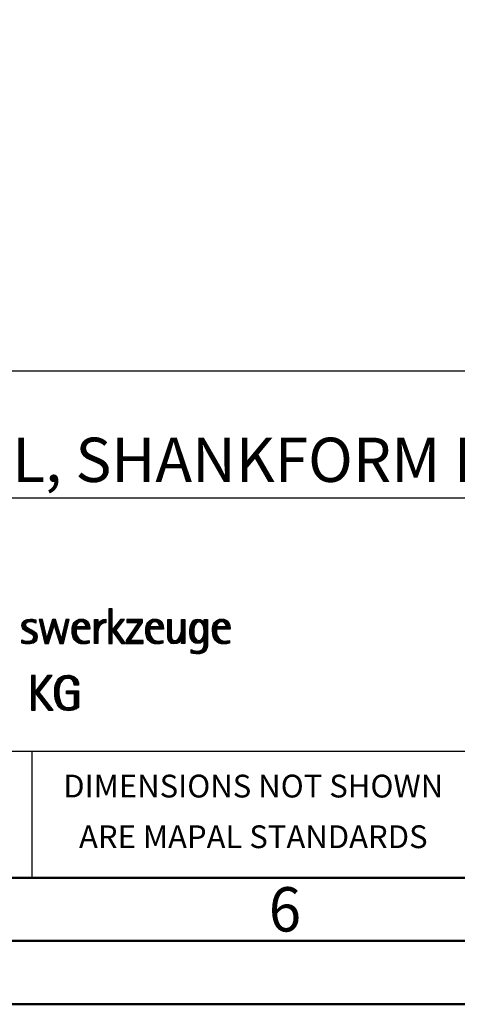
# Model space of a CAD drawing. Units: millimetres. Extents: x 0 to 420, y -1 to 297.
# Drawn here: x 264 to 299, y 0 to 78 of the extents above; entities that cross this region are included whole.
import ezdxf
from ezdxf.enums import TextEntityAlignment as Align

# ---------------------------------------------------------------- set-up
doc = ezdxf.new("R2010")
doc.units = ezdxf.units.MM
doc.layers.get('0').update_dxf_attribs({"linetype": 'CONTINUOUS'})
doc.layers.add('AM_0', color=7, linetype='CONTINUOUS')
doc.layers.add('AM_6', color=2, linetype='CONTINUOUS')
doc.layers.add('AM_BOR', color=7, linetype='CONTINUOUS', lineweight=50)
doc.styles.get("Standard").update_dxf_attribs({"font": 'ISOCP.SHX'})

# ---------------------------------------------------------------- blocks, each defined once
blk = doc.blocks.new('A3')
at = {"layer": 'AM_BOR', "color": 1}
for points in [[(0, 0), (420, 0), (420, 297), (0, 297)], [(410, 287), (23, 287), (23, 10), (410, 10)]]:
    blk.add_lwpolyline(points, close=True, dxfattribs=at)
at = {"layer": 'AM_BOR', "color": 7}
blk.add_lwpolyline([(18, 292), (18, 5), (415, 5), (415, 292)], close=True, dxfattribs=at)
at = {"layer": 'AM_BOR', "color": 2, "width": 0.964286}
blk.add_text('6', height=3.5, dxfattribs=at).set_placement((285, 7.5), align=Align.MIDDLE_CENTER)
blk = doc.blocks.new('MAPAL_FRAME_LOGO')
at = {"layer": 'AM_0', "color": 1}
for p, q in [((51.066, 11.227), (51.066, 8.499)), ((51.335, 11.227), (51.066, 11.227)), ((51.066, 11.145), (51.335, 11.145)), ((51.066, 11.045), (51.335, 11.045)), ((51.066, 10.945), (51.335, 10.945)), ((51.335, 9.586), (51.335, 11.227)), ((44.254, 10.145), (44.609, 10.145)), ((44.324, 10.245), (45.292, 10.245)), ((44.465, 10.345), (45.292, 10.345)), ((45.188, 10.145), (45.292, 10.145)), ((45.561, 10.381), (46.016, 8.499)), ((45.83, 10.381), (45.561, 10.381)), ((45.57, 10.345), (45.839, 10.345)), ((45.594, 10.245), (45.862, 10.245)), ((45.618, 10.145), (45.886, 10.145)), ((46.174, 8.918), (45.83, 10.381)), ((46.633, 10.381), (46.182, 8.918)), ((46.56, 10.145), (46.939, 10.145)), ((46.591, 10.245), (46.908, 10.245)), ((46.622, 10.345), (46.877, 10.345)), ((46.866, 10.381), (46.633, 10.381)), ((47.32, 8.918), (46.866, 10.381)), ((47.668, 10.381), (47.329, 8.918)), ((47.498, 8.499), (47.938, 10.381)), ((47.614, 10.145), (47.883, 10.145)), ((47.637, 10.245), (47.906, 10.245)), ((47.66, 10.345), (47.929, 10.345)), ((47.938, 10.381), (47.668, 10.381)), ((48.335, 10.145), (48.691, 10.145)), ((48.419, 10.245), (49.379, 10.245)), ((48.554, 10.345), (49.251, 10.345)), ((49.097, 10.145), (49.458, 10.145)), ((49.939, 10.345), (50.207, 10.345)), ((49.939, 10.245), (50.207, 10.245)), ((49.939, 10.145), (50.207, 10.145)), ((50.286, 10.145), (50.844, 10.145)), ((50.368, 10.245), (50.844, 10.245)), ((50.5, 10.345), (50.844, 10.345)), ((51.066, 10.845), (51.335, 10.845)), ((51.066, 10.745), (51.335, 10.745)), ((51.066, 10.645), (51.335, 10.645)), ((51.066, 10.545), (51.335, 10.545)), ((51.066, 10.445), (51.335, 10.445)), ((51.066, 10.345), (51.335, 10.345)), ((51.066, 10.245), (51.335, 10.245)), ((51.066, 10.145), (51.335, 10.145)), ((51.995, 10.381), (51.342, 9.586)), ((51.647, 9.546), (52.323, 10.381)), ((51.801, 10.145), (52.132, 10.145)), ((51.883, 10.245), (52.213, 10.245)), ((51.965, 10.345), (52.294, 10.345)), ((52.323, 10.381), (51.995, 10.381)), ((53.422, 10.156), (52.438, 8.72)), ((52.509, 10.381), (52.509, 10.156)), ((53.75, 10.381), (52.509, 10.381)), ((52.509, 10.345), (53.75, 10.345)), ((52.509, 10.245), (53.75, 10.245)), ((52.509, 10.156), (53.422, 10.156)), ((52.77, 8.724), (53.75, 10.152)), ((53.415, 10.145), (53.746, 10.145)), ((53.75, 10.152), (53.75, 10.381)), ((54.156, 10.145), (54.512, 10.145)), ((54.24, 10.245), (55.2, 10.245)), ((54.375, 10.345), (55.072, 10.345)), ((54.918, 10.145), (55.279, 10.145)), ((55.744, 10.345), (56.012, 10.345)), ((55.744, 10.245), (56.012, 10.245)), ((55.744, 10.145), (56.012, 10.145)), ((56.82, 10.345), (57.088, 10.345)), ((56.82, 10.245), (57.088, 10.245)), ((56.82, 10.145), (57.088, 10.145)), ((57.644, 10.145), (58.009, 10.145)), ((57.717, 10.245), (58.522, 10.245)), ((57.838, 10.345), (58.405, 10.345)), ((58.361, 10.145), (58.585, 10.145)), ((58.623, 10.345), (58.891, 10.345)), ((58.623, 10.245), (58.891, 10.245)), ((58.623, 10.145), (58.891, 10.145)), ((59.435, 10.145), (59.791, 10.145)), ((59.519, 10.245), (60.479, 10.245)), ((59.654, 10.345), (60.351, 10.345)), ((60.197, 10.145), (60.558, 10.145)), ((44.206, 9.945), (44.475, 9.945)), ((44.212, 9.845), (44.519, 9.845)), ((44.218, 10.045), (44.498, 10.045)), ((44.239, 9.745), (44.65, 9.745)), ((44.302, 9.645), (44.834, 9.645)), ((44.41, 9.545), (45.002, 9.545)), ((44.577, 9.445), (45.164, 9.445)), ((44.764, 9.345), (45.288, 9.345)), ((45.642, 10.045), (45.909, 10.045)), ((45.666, 9.945), (45.933, 9.945)), ((45.69, 9.845), (45.956, 9.845)), ((45.715, 9.745), (45.98, 9.745)), ((45.739, 9.645), (46.003, 9.645)), ((45.763, 9.545), (46.027, 9.545)), ((45.787, 9.445), (46.05, 9.445)), ((45.811, 9.345), (46.074, 9.345)), ((46.308, 8.499), (46.748, 9.942)), ((46.314, 9.345), (46.566, 9.345)), ((46.345, 9.445), (46.596, 9.445)), ((46.375, 9.545), (46.627, 9.545)), ((46.406, 9.645), (46.657, 9.645)), ((46.437, 9.745), (46.688, 9.745)), ((46.468, 9.845), (46.718, 9.845)), ((46.498, 9.945), (47.001, 9.945)), ((46.529, 10.045), (46.97, 10.045)), ((46.748, 9.942), (46.755, 9.942)), ((46.755, 9.942), (47.198, 8.499)), ((46.785, 9.845), (47.032, 9.845)), ((46.816, 9.745), (47.063, 9.745)), ((46.846, 9.645), (47.094, 9.645)), ((46.877, 9.545), (47.126, 9.545)), ((46.908, 9.445), (47.157, 9.445)), ((46.938, 9.345), (47.188, 9.345)), ((47.428, 9.345), (47.696, 9.345)), ((47.451, 9.445), (47.719, 9.445)), ((47.475, 9.545), (47.743, 9.545)), ((47.498, 9.645), (47.766, 9.645)), ((47.521, 9.745), (47.789, 9.745)), ((47.544, 9.845), (47.813, 9.845)), ((47.567, 9.945), (47.836, 9.945)), ((47.59, 10.045), (47.859, 10.045)), ((48.176, 9.545), (48.483, 9.545)), ((48.176, 9.445), (48.487, 9.445)), ((48.183, 9.645), (49.566, 9.645)), ((48.184, 9.345), (48.495, 9.345)), ((48.193, 9.745), (49.565, 9.745)), ((48.213, 9.845), (48.503, 9.845)), ((48.24, 9.945), (48.533, 9.945)), ((48.279, 10.045), (48.586, 10.045)), ((49.2, 10.045), (49.507, 10.045)), ((49.246, 9.945), (49.538, 9.945)), ((49.259, 9.845), (49.556, 9.845)), ((49.939, 10.045), (50.207, 10.045)), ((49.939, 9.945), (50.404, 9.945)), ((49.939, 9.845), (50.336, 9.845)), ((49.939, 9.745), (50.288, 9.745)), ((49.939, 9.645), (50.253, 9.645)), ((49.939, 9.545), (50.232, 9.545)), ((49.939, 9.445), (50.218, 9.445)), ((49.939, 9.345), (50.209, 9.345)), ((50.229, 10.045), (50.52, 10.045)), ((51.066, 10.045), (51.335, 10.045)), ((51.066, 9.945), (51.335, 9.945)), ((51.066, 9.845), (51.335, 9.845)), ((51.066, 9.745), (51.335, 9.745)), ((51.066, 9.645), (51.335, 9.645)), ((51.066, 9.545), (51.648, 9.545)), ((51.066, 9.445), (51.335, 9.445)), ((51.066, 9.345), (51.335, 9.345)), ((51.342, 9.586), (51.335, 9.586)), ((51.335, 9.503), (51.342, 9.503)), ((51.335, 8.499), (51.335, 9.503)), ((51.342, 9.503), (52.073, 8.499)), ((51.385, 9.445), (51.72, 9.445)), ((51.39, 9.645), (51.727, 9.645)), ((51.457, 9.345), (51.793, 9.345)), ((51.472, 9.745), (51.808, 9.745)), ((51.554, 9.845), (51.889, 9.845)), ((51.637, 9.945), (51.97, 9.945)), ((52.406, 8.499), (51.647, 9.546)), ((51.719, 10.045), (52.051, 10.045)), ((52.866, 9.345), (53.196, 9.345)), ((52.935, 9.445), (53.265, 9.445)), ((53.003, 9.545), (53.334, 9.545)), ((53.072, 9.645), (53.402, 9.645)), ((53.14, 9.745), (53.471, 9.745)), ((53.209, 9.845), (53.54, 9.845)), ((53.278, 9.945), (53.608, 9.945)), ((53.346, 10.045), (53.677, 10.045)), ((53.996, 9.545), (54.304, 9.545)), ((53.997, 9.445), (54.308, 9.445)), ((54.003, 9.645), (55.388, 9.645)), ((54.004, 9.345), (54.316, 9.345)), ((54.013, 9.745), (55.387, 9.745)), ((54.033, 9.845), (54.324, 9.845)), ((54.06, 9.945), (54.354, 9.945)), ((54.099, 10.045), (54.407, 10.045)), ((55.021, 10.045), (55.329, 10.045)), ((55.066, 9.945), (55.359, 9.945)), ((55.079, 9.845), (55.377, 9.845)), ((55.744, 10.045), (56.012, 10.045)), ((55.744, 9.945), (56.012, 9.945)), ((55.744, 9.845), (56.012, 9.845)), ((55.744, 9.745), (56.012, 9.745)), ((55.744, 9.645), (56.012, 9.645)), ((55.744, 9.545), (56.012, 9.545)), ((55.744, 9.445), (56.012, 9.445)), ((55.744, 9.345), (56.012, 9.345)), ((56.79, 9.345), (57.088, 9.345)), ((56.807, 9.445), (57.088, 9.445)), ((56.816, 9.545), (57.088, 9.545)), ((56.82, 10.045), (57.088, 10.045)), ((56.82, 9.945), (57.088, 9.945)), ((56.82, 9.845), (57.088, 9.845)), ((56.82, 9.745), (57.088, 9.745)), ((56.82, 9.645), (57.088, 9.645)), ((57.48, 9.445), (57.788, 9.445)), ((57.484, 9.345), (57.791, 9.345)), ((57.485, 9.545), (57.793, 9.545)), ((57.494, 9.645), (57.8, 9.645)), ((57.508, 9.745), (57.815, 9.745)), ((57.528, 9.845), (57.837, 9.845)), ((57.557, 9.945), (57.869, 9.945)), ((57.594, 10.045), (57.918, 10.045)), ((58.463, 10.045), (58.891, 10.045)), ((58.522, 9.945), (58.891, 9.945)), ((58.562, 9.845), (58.891, 9.845)), ((58.59, 9.745), (58.891, 9.745)), ((58.61, 9.645), (58.891, 9.645)), ((58.614, 9.345), (58.891, 9.345)), ((58.62, 9.545), (58.891, 9.545)), ((58.622, 9.445), (58.891, 9.445)), ((59.276, 9.545), (59.583, 9.545)), ((59.277, 9.445), (59.586, 9.445)), ((59.283, 9.645), (60.667, 9.645)), ((59.284, 9.345), (59.595, 9.345)), ((59.293, 9.745), (60.665, 9.745)), ((59.313, 9.845), (59.603, 9.845)), ((59.34, 9.945), (59.633, 9.945)), ((59.379, 10.045), (59.686, 10.045)), ((60.3, 10.045), (60.607, 10.045)), ((60.345, 9.945), (60.638, 9.945)), ((60.358, 9.845), (60.656, 9.845)), ((44.197, 8.745), (44.311, 8.745)), ((44.197, 8.645), (45.274, 8.645)), ((44.95, 9.245), (45.359, 9.245)), ((44.996, 8.745), (45.346, 8.745)), ((45.079, 9.145), (45.396, 9.145)), ((45.106, 8.845), (45.385, 8.845)), ((45.134, 9.045), (45.409, 9.045)), ((45.14, 8.945), (45.404, 8.945)), ((45.836, 9.245), (46.097, 9.245)), ((45.86, 9.145), (46.121, 9.145)), ((45.884, 9.045), (46.144, 9.045)), ((45.908, 8.945), (46.168, 8.945)), ((45.932, 8.845), (46.414, 8.845)), ((45.956, 8.745), (46.383, 8.745)), ((45.981, 8.645), (46.353, 8.645)), ((46.182, 8.918), (46.174, 8.918)), ((46.191, 8.945), (46.444, 8.945)), ((46.221, 9.045), (46.474, 9.045)), ((46.252, 9.145), (46.505, 9.145)), ((46.283, 9.245), (46.535, 9.245)), ((46.969, 9.245), (47.219, 9.245)), ((47, 9.145), (47.25, 9.145)), ((47.03, 9.045), (47.281, 9.045)), ((47.061, 8.945), (47.312, 8.945)), ((47.092, 8.845), (47.579, 8.845)), ((47.122, 8.745), (47.556, 8.745)), ((47.153, 8.645), (47.532, 8.645)), ((47.329, 8.918), (47.32, 8.918)), ((47.335, 8.945), (47.602, 8.945)), ((47.359, 9.045), (47.626, 9.045)), ((47.382, 9.145), (47.649, 9.145)), ((47.405, 9.245), (47.673, 9.245)), ((48.193, 9.245), (48.514, 9.245)), ((48.213, 9.145), (48.543, 9.145)), ((48.24, 9.045), (48.585, 9.045)), ((48.275, 8.945), (48.643, 8.945)), ((48.324, 8.845), (48.728, 8.845)), ((48.393, 8.745), (48.87, 8.745)), ((48.493, 8.645), (49.523, 8.645)), ((49.939, 9.245), (50.207, 9.245)), ((49.939, 9.145), (50.207, 9.145)), ((49.939, 9.045), (50.207, 9.045)), ((49.939, 8.945), (50.207, 8.945)), ((49.939, 8.845), (50.207, 8.845)), ((49.939, 8.745), (50.207, 8.745)), ((49.939, 8.645), (50.207, 8.645)), ((51.066, 9.245), (51.335, 9.245)), ((51.066, 9.145), (51.335, 9.145)), ((51.066, 9.045), (51.335, 9.045)), ((51.066, 8.945), (51.335, 8.945)), ((51.066, 8.845), (51.335, 8.845)), ((51.066, 8.745), (51.335, 8.745)), ((51.066, 8.645), (51.335, 8.645)), ((51.53, 9.245), (51.865, 9.245)), ((51.603, 9.145), (51.938, 9.145)), ((51.676, 9.045), (52.01, 9.045)), ((51.749, 8.945), (52.082, 8.945)), ((51.822, 8.845), (52.155, 8.845)), ((51.894, 8.745), (52.227, 8.745)), ((51.967, 8.645), (52.3, 8.645)), ((52.438, 8.72), (52.438, 8.499)), ((52.438, 8.645), (53.786, 8.645)), ((52.455, 8.745), (52.784, 8.745)), ((52.523, 8.845), (52.853, 8.845)), ((52.592, 8.945), (52.922, 8.945)), ((52.661, 9.045), (52.99, 9.045)), ((52.729, 9.145), (53.059, 9.145)), ((53.786, 8.724), (52.77, 8.724)), ((52.798, 9.245), (53.128, 9.245)), ((53.786, 8.499), (53.786, 8.724)), ((54.013, 9.245), (54.334, 9.245)), ((54.033, 9.145), (54.364, 9.145)), ((54.06, 9.045), (54.406, 9.045)), ((54.095, 8.945), (54.464, 8.945)), ((54.144, 8.845), (54.548, 8.845)), ((54.213, 8.745), (54.691, 8.745)), ((54.314, 8.645), (55.344, 8.645)), ((55.744, 9.245), (56.012, 9.245)), ((55.744, 9.145), (56.013, 9.145)), ((55.744, 9.045), (56.02, 9.045)), ((55.75, 8.945), (56.038, 8.945)), ((55.766, 8.845), (56.076, 8.845)), ((55.799, 8.745), (56.187, 8.745)), ((55.854, 8.645), (56.662, 8.645)), ((56.401, 8.745), (56.732, 8.745)), ((56.554, 8.845), (56.779, 8.845)), ((56.635, 8.945), (57.088, 8.945)), ((56.69, 9.045), (57.088, 9.045)), ((56.731, 9.145), (57.088, 9.145)), ((56.764, 9.245), (57.088, 9.245)), ((56.82, 8.845), (57.088, 8.845)), ((56.82, 8.745), (57.088, 8.745)), ((56.82, 8.645), (57.088, 8.645)), ((57.49, 9.245), (57.798, 9.245)), ((57.502, 9.145), (57.811, 9.145)), ((57.519, 9.045), (57.834, 9.045)), ((57.548, 8.945), (57.869, 8.945)), ((57.587, 8.845), (57.929, 8.845)), ((57.641, 8.745), (58.059, 8.745)), ((57.726, 8.645), (58.482, 8.645)), ((58.286, 8.745), (58.563, 8.745)), ((58.428, 8.845), (58.609, 8.845)), ((58.498, 8.945), (58.891, 8.945)), ((58.545, 9.045), (58.891, 9.045)), ((58.578, 9.145), (58.891, 9.145)), ((58.6, 9.245), (58.891, 9.245)), ((58.623, 8.845), (58.891, 8.845)), ((58.623, 8.745), (58.891, 8.745)), ((58.623, 8.645), (58.891, 8.645)), ((59.293, 9.245), (59.613, 9.245)), ((59.313, 9.145), (59.643, 9.145)), ((59.34, 9.045), (59.684, 9.045)), ((59.375, 8.945), (59.743, 8.945)), ((59.424, 8.845), (59.828, 8.845)), ((59.493, 8.745), (59.97, 8.745)), ((59.593, 8.645), (60.623, 8.645)), ((44.197, 8.545), (45.139, 8.545)), ((46.005, 8.545), (46.322, 8.545)), ((46.016, 8.499), (46.308, 8.499)), ((47.184, 8.545), (47.509, 8.545)), ((47.198, 8.499), (47.498, 8.499)), ((48.648, 8.545), (49.523, 8.545)), ((49.939, 8.545), (50.207, 8.545)), ((51.066, 8.545), (51.335, 8.545)), ((51.066, 8.499), (51.335, 8.499)), ((52.04, 8.545), (52.372, 8.545)), ((52.073, 8.499), (52.406, 8.499)), ((52.438, 8.545), (53.786, 8.545)), ((52.438, 8.499), (53.786, 8.499)), ((54.469, 8.545), (55.344, 8.545)), ((55.949, 8.545), (56.549, 8.545)), ((56.82, 8.545), (57.088, 8.545)), ((57.583, 7.945), (57.752, 7.945)), ((57.583, 7.845), (58.653, 7.845)), ((57.873, 8.545), (58.335, 8.545)), ((58.329, 7.945), (58.743, 7.945)), ((58.484, 8.045), (58.803, 8.045)), ((58.552, 8.145), (58.844, 8.145)), ((58.59, 8.245), (58.867, 8.245)), ((58.61, 8.345), (58.881, 8.345)), ((58.618, 8.445), (58.89, 8.445)), ((58.623, 8.545), (58.891, 8.545)), ((59.749, 8.545), (60.623, 8.545)), ((57.583, 7.745), (58.481, 7.745)), ((44.956, 5.954), (44.956, 3.226)), ((45.264, 5.954), (44.956, 5.954)), ((44.956, 5.945), (45.264, 5.945)), ((44.956, 5.845), (45.264, 5.845)), ((44.956, 5.745), (45.264, 5.745)), ((44.956, 5.645), (45.264, 5.645)), ((44.956, 5.545), (45.264, 5.545)), ((44.956, 5.445), (45.264, 5.445)), ((45.264, 4.717), (45.264, 5.954)), ((46.229, 5.954), (45.272, 4.717)), ((45.569, 4.645), (46.589, 5.954)), ((45.835, 5.445), (46.192, 5.445)), ((45.913, 5.545), (46.27, 5.545)), ((45.99, 5.645), (46.348, 5.645)), ((46.067, 5.745), (46.425, 5.745)), ((46.145, 5.845), (46.503, 5.845)), ((46.222, 5.945), (46.581, 5.945)), ((46.589, 5.954), (46.229, 5.954)), ((46.939, 5.445), (47.292, 5.445)), ((46.991, 5.545), (47.364, 5.545)), ((47.058, 5.645), (47.478, 5.645)), ((47.145, 5.745), (48.484, 5.745)), ((47.268, 5.845), (48.36, 5.845)), ((47.467, 5.945), (48.15, 5.945)), ((48.14, 5.645), (48.564, 5.645)), ((48.241, 5.545), (48.618, 5.545)), ((48.297, 5.445), (48.654, 5.445)), ((44.956, 5.345), (45.264, 5.345)), ((44.956, 5.245), (45.264, 5.245)), ((44.956, 5.145), (45.264, 5.145)), ((44.956, 5.045), (45.264, 5.045)), ((44.956, 4.945), (45.264, 4.945)), ((44.956, 4.845), (45.264, 4.845)), ((44.956, 4.745), (45.264, 4.745)), ((45.272, 4.717), (45.264, 4.717)), ((45.294, 4.745), (45.646, 4.745)), ((45.371, 4.845), (45.724, 4.845)), ((45.448, 4.945), (45.802, 4.945)), ((45.526, 5.045), (45.88, 5.045)), ((45.603, 5.145), (45.958, 5.145)), ((45.68, 5.245), (46.036, 5.245)), ((45.758, 5.345), (46.114, 5.345)), ((46.797, 4.745), (47.132, 4.745)), ((46.802, 4.845), (47.138, 4.845)), ((46.812, 4.945), (47.145, 4.945)), ((46.822, 5.045), (47.161, 5.045)), ((46.844, 5.145), (47.178, 5.145)), ((46.866, 5.245), (47.208, 5.245)), ((46.9, 5.345), (47.244, 5.345)), ((47.74, 4.745), (48.673, 4.745)), ((48.328, 5.345), (48.677, 5.345)), ((48.338, 5.245), (48.685, 5.245)), ((44.956, 4.645), (45.569, 4.645)), ((44.956, 4.545), (45.264, 4.545)), ((44.956, 4.445), (45.264, 4.445)), ((44.956, 4.345), (45.264, 4.345)), ((44.956, 4.245), (45.264, 4.245)), ((44.956, 4.145), (45.264, 4.145)), ((44.956, 4.045), (45.264, 4.045)), ((44.956, 3.945), (45.264, 3.945)), ((45.264, 4.563), (45.272, 4.563)), ((45.264, 3.226), (45.264, 4.563)), ((45.272, 4.563), (46.308, 3.226)), ((45.286, 4.545), (45.647, 4.545)), ((45.363, 4.445), (45.725, 4.445)), ((45.441, 4.345), (45.802, 4.345)), ((45.518, 4.245), (45.88, 4.245)), ((46.672, 3.226), (45.569, 4.645)), ((45.596, 4.145), (45.958, 4.145)), ((45.673, 4.045), (46.036, 4.045)), ((45.751, 3.945), (46.113, 3.945)), ((46.795, 4.645), (47.131, 4.645)), ((46.8, 4.545), (47.134, 4.545)), ((46.805, 4.445), (47.139, 4.445)), ((46.811, 4.345), (47.148, 4.345)), ((46.826, 4.245), (47.158, 4.245)), ((46.84, 4.145), (47.177, 4.145)), ((46.862, 4.045), (47.197, 4.045)), ((46.887, 3.945), (47.229, 3.945)), ((47.74, 4.645), (48.673, 4.645)), ((47.74, 4.545), (48.673, 4.545)), ((48.364, 4.445), (48.673, 4.445)), ((48.364, 4.345), (48.673, 4.345)), ((48.364, 4.245), (48.673, 4.245)), ((48.364, 4.145), (48.673, 4.145)), ((48.364, 4.045), (48.673, 4.045)), ((48.364, 3.945), (48.673, 3.945)), ((44.956, 3.845), (45.264, 3.845)), ((44.956, 3.745), (45.264, 3.745)), ((44.956, 3.645), (45.264, 3.645)), ((44.956, 3.545), (45.264, 3.545)), ((44.956, 3.445), (45.264, 3.445)), ((44.956, 3.345), (45.264, 3.345)), ((44.956, 3.245), (45.264, 3.245)), ((44.956, 3.226), (45.264, 3.226)), ((45.828, 3.845), (46.191, 3.845)), ((45.906, 3.745), (46.269, 3.745)), ((45.983, 3.645), (46.347, 3.645)), ((46.061, 3.545), (46.424, 3.545)), ((46.139, 3.445), (46.502, 3.445)), ((46.216, 3.345), (46.58, 3.345)), ((46.294, 3.245), (46.657, 3.245)), ((46.308, 3.226), (46.672, 3.226)), ((46.922, 3.845), (47.266, 3.845)), ((46.961, 3.745), (47.317, 3.745)), ((47.016, 3.645), (47.39, 3.645)), ((47.083, 3.545), (47.499, 3.545)), ((47.17, 3.445), (47.798, 3.445)), ((47.294, 3.345), (48.522, 3.345)), ((47.496, 3.245), (48.275, 3.245)), ((47.932, 3.445), (48.673, 3.445)), ((48.3, 3.545), (48.673, 3.545)), ((48.364, 3.845), (48.673, 3.845)), ((48.364, 3.745), (48.673, 3.745)), ((48.364, 3.645), (48.673, 3.645))]:
    blk.add_line(p, q, dxfattribs=at)
for points, knots in [([(44.197, 8.534), (44.367, 8.483), (44.537, 8.455), (44.711, 8.455), (45.086, 8.455), (45.41, 8.601), (45.41, 9.024), (45.41, 9.329), (45.206, 9.424), (44.972, 9.562), (44.972, 9.562), (44.814, 9.657), (44.814, 9.657), (44.703, 9.725), (44.473, 9.8), (44.473, 9.954), (44.473, 10.136), (44.707, 10.199), (44.853, 10.199), (44.996, 10.199), (45.154, 10.164), (45.292, 10.112), (45.292, 10.112), (45.292, 10.361), (45.292, 10.361), (45.146, 10.396), (45.003, 10.424), (44.849, 10.424), (44.524, 10.424), (44.205, 10.294), (44.205, 9.926), (44.205, 9.637), (44.41, 9.531), (44.632, 9.416), (44.632, 9.416), (44.801, 9.325), (44.801, 9.325), (44.94, 9.25), (45.142, 9.175), (45.142, 8.985), (45.142, 8.736), (44.885, 8.68), (44.683, 8.68), (44.513, 8.68), (44.354, 8.728), (44.197, 8.779), (44.197, 8.779), (44.197, 8.534), (44.197, 8.534)], [0, 0, 0, 0, 1, 1, 1, 2, 2, 2, 3, 3, 3, 4, 4, 4, 5, 5, 5, 6, 6, 6, 7, 7, 7, 8, 8, 8, 9, 9, 9, 10, 10, 10, 11, 11, 11, 12, 12, 12, 13, 13, 13, 14, 14, 14, 15, 15, 15, 16, 16, 16, 16]), ([(49.523, 8.732), (49.396, 8.7), (49.282, 8.68), (49.152, 8.68), (48.689, 8.68), (48.483, 9.096), (48.483, 9.507), (48.483, 9.507), (48.483, 9.618), (48.483, 9.618), (48.483, 9.618), (49.566, 9.618), (49.566, 9.618), (49.566, 9.618), (49.566, 9.708), (49.566, 9.708), (49.566, 10.128), (49.345, 10.424), (48.911, 10.424), (48.357, 10.424), (48.175, 9.993), (48.175, 9.503), (48.175, 8.89), (48.439, 8.455), (49.092, 8.455), (49.239, 8.455), (49.385, 8.467), (49.523, 8.51), (49.523, 8.51), (49.523, 8.732), (49.523, 8.732)], [0, 0, 0, 0, 1, 1, 1, 2, 2, 2, 3, 3, 3, 4, 4, 4, 5, 5, 5, 6, 6, 6, 7, 7, 7, 8, 8, 8, 9, 9, 9, 10, 10, 10, 10]), ([(48.503, 9.843), (48.546, 10.053), (48.673, 10.199), (48.899, 10.199), (49.104, 10.199), (49.259, 10.053), (49.259, 9.843), (49.259, 9.843), (48.503, 9.843), (48.503, 9.843)], [0, 0, 0, 0, 1, 1, 1, 2, 2, 2, 3, 3, 3, 3]), ([(50.207, 8.499), (50.207, 8.499), (50.207, 9.278), (50.207, 9.278), (50.207, 9.685), (50.357, 10.136), (50.844, 10.136), (50.844, 10.136), (50.844, 10.424), (50.844, 10.424), (50.543, 10.424), (50.333, 10.29), (50.215, 10.017), (50.215, 10.017), (50.207, 10.017), (50.207, 10.017), (50.207, 10.017), (50.207, 10.381), (50.207, 10.381), (50.207, 10.381), (49.939, 10.381), (49.939, 10.381), (49.939, 10.381), (49.939, 8.499), (49.939, 8.499), (49.939, 8.499), (50.207, 8.499), (50.207, 8.499)], [0, 0, 0, 0, 1, 1, 1, 2, 2, 2, 3, 3, 3, 4, 4, 4, 5, 5, 5, 6, 6, 6, 7, 7, 7, 8, 8, 8, 9, 9, 9, 9]), ([(55.344, 8.732), (55.218, 8.7), (55.103, 8.68), (54.973, 8.68), (54.51, 8.68), (54.304, 9.096), (54.304, 9.507), (54.304, 9.507), (54.304, 9.618), (54.304, 9.618), (54.304, 9.618), (55.388, 9.618), (55.388, 9.618), (55.388, 9.618), (55.388, 9.708), (55.388, 9.708), (55.388, 10.128), (55.166, 10.424), (54.731, 10.424), (54.178, 10.424), (53.995, 9.993), (53.995, 9.503), (53.995, 8.89), (54.26, 8.455), (54.913, 8.455), (55.06, 8.455), (55.206, 8.467), (55.344, 8.51), (55.344, 8.51), (55.344, 8.732), (55.344, 8.732)], [0, 0, 0, 0, 1, 1, 1, 2, 2, 2, 3, 3, 3, 4, 4, 4, 5, 5, 5, 6, 6, 6, 7, 7, 7, 8, 8, 8, 9, 9, 9, 10, 10, 10, 10]), ([(54.323, 9.843), (54.368, 10.053), (54.494, 10.199), (54.72, 10.199), (54.925, 10.199), (55.079, 10.053), (55.079, 9.843), (55.079, 9.843), (54.323, 9.843), (54.323, 9.843)], [0, 0, 0, 0, 1, 1, 1, 2, 2, 2, 3, 3, 3, 3]), ([(57.088, 8.499), (57.088, 8.499), (57.088, 10.381), (57.088, 10.381), (57.088, 10.381), (56.82, 10.381), (56.82, 10.381), (56.82, 10.381), (56.82, 9.606), (56.82, 9.606), (56.82, 9.309), (56.665, 8.724), (56.289, 8.724), (55.981, 8.724), (56.012, 9.127), (56.012, 9.337), (56.012, 9.337), (56.012, 10.381), (56.012, 10.381), (56.012, 10.381), (55.744, 10.381), (55.744, 10.381), (55.744, 10.381), (55.744, 9.036), (55.744, 9.036), (55.744, 8.732), (55.898, 8.455), (56.226, 8.455), (56.547, 8.455), (56.724, 8.645), (56.812, 8.933), (56.812, 8.933), (56.82, 8.933), (56.82, 8.933), (56.82, 8.933), (56.82, 8.499), (56.82, 8.499), (56.82, 8.499), (57.088, 8.499), (57.088, 8.499)], [0, 0, 0, 0, 1, 1, 1, 2, 2, 2, 3, 3, 3, 4, 4, 4, 5, 5, 5, 6, 6, 6, 7, 7, 7, 8, 8, 8, 9, 9, 9, 10, 10, 10, 11, 11, 11, 12, 12, 12, 13, 13, 13, 13]), ([(58.623, 8.526), (58.623, 8.127), (58.489, 7.901), (58.052, 7.901), (57.883, 7.901), (57.737, 7.936), (57.583, 8.012), (57.583, 8.012), (57.583, 7.735), (57.583, 7.735), (57.756, 7.704), (57.907, 7.676), (58.092, 7.676), (58.635, 7.676), (58.891, 7.956), (58.891, 8.495), (58.891, 8.495), (58.891, 10.381), (58.891, 10.381), (58.891, 10.381), (58.623, 10.381), (58.623, 10.381), (58.623, 10.381), (58.623, 10.072), (58.623, 10.072), (58.623, 10.072), (58.615, 10.072), (58.615, 10.072), (58.552, 10.294), (58.35, 10.424), (58.124, 10.424), (57.606, 10.424), (57.48, 9.835), (57.48, 9.428), (57.48, 9.004), (57.598, 8.499), (58.116, 8.499), (58.35, 8.499), (58.54, 8.633), (58.615, 8.858), (58.615, 8.858), (58.623, 8.858), (58.623, 8.858), (58.623, 8.858), (58.623, 8.526), (58.623, 8.526)], [0, 0, 0, 0, 1, 1, 1, 2, 2, 2, 3, 3, 3, 4, 4, 4, 5, 5, 5, 6, 6, 6, 7, 7, 7, 8, 8, 8, 9, 9, 9, 10, 10, 10, 11, 11, 11, 12, 12, 12, 13, 13, 13, 14, 14, 14, 15, 15, 15, 15]), ([(58.172, 8.724), (57.835, 8.724), (57.788, 9.179), (57.788, 9.424), (57.788, 9.669), (57.831, 10.199), (58.18, 10.199), (58.516, 10.199), (58.623, 9.736), (58.623, 9.475), (58.623, 9.206), (58.516, 8.724), (58.172, 8.724)], [0, 0, 0, 0, 1, 1, 1, 2, 2, 2, 3, 3, 3, 4, 4, 4, 4]), ([(60.623, 8.732), (60.496, 8.7), (60.382, 8.68), (60.252, 8.68), (59.789, 8.68), (59.583, 9.096), (59.583, 9.507), (59.583, 9.507), (59.583, 9.618), (59.583, 9.618), (59.583, 9.618), (60.667, 9.618), (60.667, 9.618), (60.667, 9.618), (60.667, 9.708), (60.667, 9.708), (60.667, 10.128), (60.445, 10.424), (60.011, 10.424), (59.457, 10.424), (59.275, 9.993), (59.275, 9.503), (59.275, 8.89), (59.54, 8.455), (60.193, 8.455), (60.339, 8.455), (60.485, 8.467), (60.623, 8.51), (60.623, 8.51), (60.623, 8.732), (60.623, 8.732)], [0, 0, 0, 0, 1, 1, 1, 2, 2, 2, 3, 3, 3, 4, 4, 4, 5, 5, 5, 6, 6, 6, 7, 7, 7, 8, 8, 8, 9, 9, 9, 10, 10, 10, 10]), ([(59.603, 9.843), (59.646, 10.053), (59.773, 10.199), (59.999, 10.199), (60.204, 10.199), (60.359, 10.053), (60.359, 9.843), (60.359, 9.843), (59.603, 9.843), (59.603, 9.843)], [0, 0, 0, 0, 1, 1, 1, 2, 2, 2, 3, 3, 3, 3]), ([(48.364, 3.589), (48.246, 3.482), (48.017, 3.439), (47.862, 3.439), (47.209, 3.439), (47.13, 4.186), (47.13, 4.681), (47.13, 5.14), (47.245, 5.741), (47.815, 5.741), (48.139, 5.741), (48.341, 5.531), (48.341, 5.211), (48.341, 5.211), (48.688, 5.211), (48.688, 5.211), (48.688, 5.721), (48.294, 5.997), (47.811, 5.997), (47.043, 5.997), (46.795, 5.346), (46.795, 4.681), (46.795, 3.941), (46.996, 3.183), (47.886, 3.183), (48.139, 3.183), (48.471, 3.273), (48.673, 3.443), (48.673, 3.443), (48.673, 4.768), (48.673, 4.768), (48.673, 4.768), (47.74, 4.768), (47.74, 4.768), (47.74, 4.768), (47.74, 4.511), (47.74, 4.511), (47.74, 4.511), (48.364, 4.511), (48.364, 4.511), (48.364, 4.511), (48.364, 3.589), (48.364, 3.589)], [0, 0, 0, 0, 1, 1, 1, 2, 2, 2, 3, 3, 3, 4, 4, 4, 5, 5, 5, 6, 6, 6, 7, 7, 7, 8, 8, 8, 9, 9, 9, 10, 10, 10, 11, 11, 11, 12, 12, 12, 13, 13, 13, 14, 14, 14, 14])]:
    blk.add_open_spline(points, degree=3, knots=knots, dxfattribs=at)
blk = doc.blocks.new('*U21')
at = {"layer": 'AM_0'}
for p, q in [((190, 0), (0, 0)), ((190, 0), (0, 0)), ((190, 0), (0, 0)), ((190, 0), (0, 0)), ((190, 0), (0, 0)), ((0, -10), (190, -10)), ((0, -30), (190, -30)), ((190, -40), (0, -40))]:
    blk.add_line(p, q, dxfattribs=at)
at = {"layer": 'AM_0', "color": 3, "linetype": 'Continuous'}
blk.add_line((45, -30), (45, -40), dxfattribs=at)
blk.add_blockref('MAPAL_FRAME_LOGO', (0, -30))
at = {"layer": 'AM_0', "color": 2}
for s, p in [('DIMENSIONS NOT SHOWN', (62.492, -33)), ('ARE MAPAL STANDARDS', (62.5, -37))]:
    blk.add_text(s, height=1.8, dxfattribs=at).set_placement(p, align=Align.MIDDLE)
at = {"layer": 'AM_0'}
for tag, p in [('TITLE', (1, -7)), ('MATERIAL_NO', (121, -27))]:
    blk.add_attdef(tag, text='', height=3.5, dxfattribs=at).set_placement(p, align=Align.MIDDLE_LEFT)
at = {"layer": 'AM_6', "width": 0.821429}
blk.add_attdef('DIN_FORMAT', text='', height=2.5, dxfattribs=at).set_placement((185, -7), align=Align.MIDDLE_CENTER)
at = {"layer": 'AM_6'}
for tag, p in [('DRAWING_NO', (121, -17)), ('TECHNICAL_SPEC', (121, -37))]:
    blk.add_attdef(tag, text='', height=2.5, dxfattribs=at).set_placement(p, align=Align.MIDDLE_LEFT)
for tag, p in [('INDEX_NO', (185, -17)), ('APP_DATE', (90, -27)), ('APP_NAME', (110, -27)), ('ORIGIN', (185, -27)), ('SCALE', (110, -37)), ('SHEET_OF_SHEETS', (185, -37))]:
    blk.add_attdef(tag, text='', height=2.5, dxfattribs=at).set_placement(p, align=Align.MIDDLE_CENTER)
blk = doc.blocks.new('MAPAL_FRAME-Model')
blk.add_blockref('A3', (0, 0))
ref = blk.add_blockref('*U21', (220, 50))
ref.add_attrib('TITLE', 'MICRO-DRILL-STEEL, SHANKFORM HA, COATED', dxfattribs={"layer": 'AM_0', "height": 3.5}).set_placement((221, 43), align=Align.MIDDLE_LEFT)

msp = doc.modelspace()

# ---------------------------------------------------------------- block references
at = {"layer": 'AM_0'}
msp.add_blockref('MAPAL_FRAME-Model', (0, 0), dxfattribs=at)

doc.saveas('drawing.dxf')
